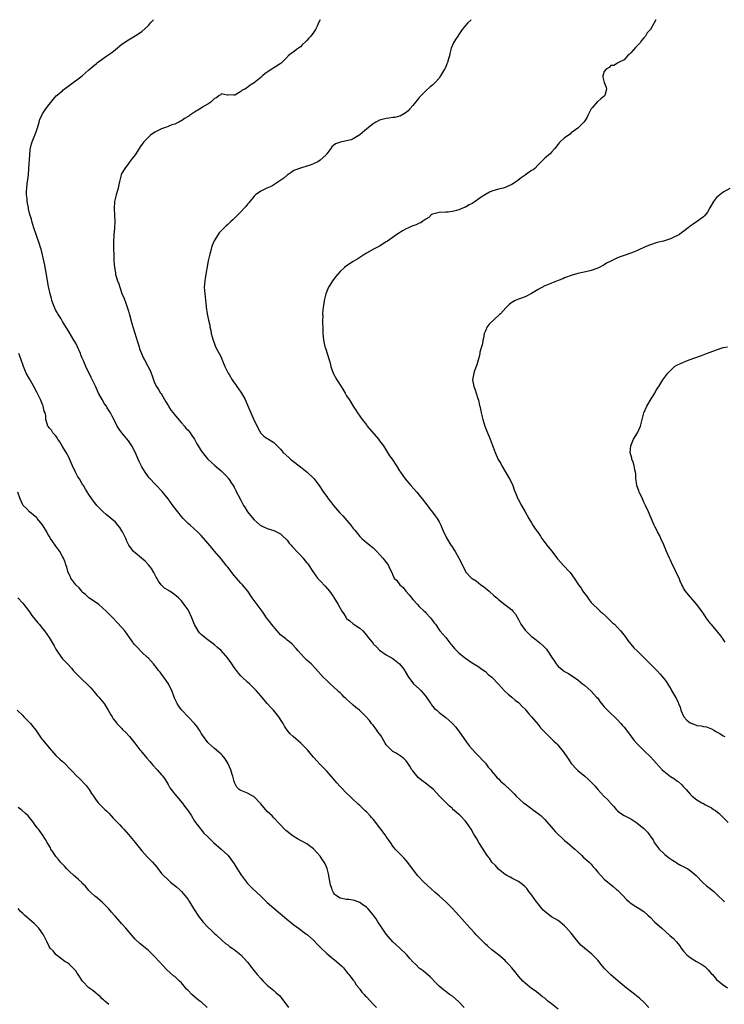
# Model space of a CAD drawing. Units: inches. Extents: x 2655000 to 2658000, y 1560000 to 1561272.
# Drawn here: x 2655812 to 2656025, y 1560974 to 1561272 of the extents above; entities that cross this region are included whole.
import ezdxf

# ---------------------------------------------------------------- set-up
doc = ezdxf.new("R2010")
doc.units = ezdxf.units.IN
doc.header["$MEASUREMENT"] = 0
doc.layers.add('LD26551560_10ft', color=254, linetype='Continuous')

msp = doc.modelspace()

# ---------------------------------------------------------------- linework, layer by layer
at = {"layer": 'LD26551560_10ft'}
for points, elevation in [([(2656002.45, 1560973), (2656001, 1560974.65), (2655999.77, 1560975.77), (2655998.22, 1560977), (2655996.39, 1560978.39), (2655995.63, 1560979), (2655995, 1560979.53), (2655993.19, 1560981), (2655991, 1560982.93), (2655989, 1560984.92), (2655988.05, 1560986.05), (2655987, 1560987.34), (2655985.2, 1560989.2), (2655983, 1560990.96), (2655981.93, 1560991.93), (2655980.97, 1560992.97), (2655980.07, 1560994.07), (2655979.41, 1560995), (2655979, 1560995.52), (2655977.35, 1560997.35), (2655977, 1560997.71), (2655975, 1560999.32), (2655973, 1561000.52), (2655971.56, 1561001.56), (2655971, 1561002.06), (2655970.52, 1561002.52), (2655970.09, 1561003), (2655969, 1561004.42), (2655968.52, 1561005), (2655967.08, 1561007), (2655966.17, 1561008.17), (2655965.5, 1561009), (2655965, 1561009.56), (2655964.27, 1561010.27), (2655963, 1561011.2), (2655961.82, 1561011.82), (2655961, 1561012.18), (2655960.5, 1561012.5), (2655959.54, 1561013), (2655959, 1561013.31), (2655957, 1561014.93), (2655956.05, 1561016.05), (2655955, 1561016.97), (2655954.21, 1561018.21), (2655953.53, 1561019), (2655953.36, 1561019.36), (2655953, 1561019.84), (2655951.04, 1561022.96), (2655950.27, 1561024.27), (2655949.52, 1561025.52), (2655948.68, 1561027), (2655947.99, 1561027.99), (2655947.32, 1561029), (2655947, 1561029.4), (2655945.47, 1561031), (2655945.23, 1561031.23), (2655945, 1561031.49), (2655944.15, 1561032.15), (2655943.1, 1561033.1), (2655943, 1561033.23), (2655942.02, 1561034.02), (2655941.09, 1561035), (2655939, 1561037.07), (2655937.25, 1561039), (2655934.92, 1561040.92), (2655933.76, 1561041.76), (2655932.66, 1561042.66), (2655931, 1561044.7), (2655930.79, 1561045), (2655930.11, 1561046.11), (2655929.5, 1561047), (2655929, 1561047.67), (2655928.37, 1561048.37), (2655927.24, 1561049.24), (2655926.01, 1561050.01), (2655925, 1561050.55), (2655924.44, 1561051), (2655923, 1561052.55), (2655922.71, 1561053), (2655921.34, 1561055.34), (2655921, 1561055.83), (2655920.5, 1561056.5), (2655920.1, 1561057), (2655919.63, 1561057.63), (2655919, 1561058.46), (2655918.56, 1561059), (2655917.88, 1561059.88), (2655916.93, 1561061), (2655914.88, 1561063), (2655913.83, 1561063.83), (2655913, 1561064.58), (2655912.76, 1561064.76), (2655911, 1561066.31), (2655910.62, 1561066.62), (2655910.29, 1561067), (2655909.61, 1561067.61), (2655909, 1561068.22), (2655908.6, 1561068.6), (2655908.21, 1561069), (2655905.99, 1561071), (2655905, 1561071.97), (2655903.9, 1561073), (2655901.6, 1561075.6), (2655900.23, 1561077), (2655899, 1561078.17), (2655898.16, 1561079), (2655896.31, 1561081), (2655895.73, 1561081.73), (2655894.49, 1561083), (2655893.73, 1561083.73), (2655893, 1561084.2), (2655892.58, 1561084.58), (2655891, 1561085.85), (2655890.44, 1561086.44), (2655889.94, 1561087), (2655888.29, 1561089), (2655887.79, 1561089.79), (2655886.77, 1561091), (2655886.09, 1561092.09), (2655885.39, 1561093), (2655883.89, 1561095), (2655882.42, 1561097), (2655881.08, 1561099.08), (2655879.53, 1561101), (2655879, 1561101.49), (2655878.27, 1561102.27), (2655877.69, 1561103), (2655877, 1561103.75), (2655875, 1561106.29), (2655874.66, 1561106.66), (2655874.41, 1561107), (2655873, 1561108.79), (2655871, 1561111.18), (2655870.16, 1561112.16), (2655869, 1561113.56), (2655867, 1561115.86), (2655865.85, 1561117), (2655863.61, 1561119), (2655863, 1561119.51), (2655861.55, 1561121), (2655861, 1561121.6), (2655859.88, 1561123), (2655859.52, 1561123.52), (2655858.42, 1561125), (2655857, 1561126.96), (2655855.19, 1561129.19), (2655855, 1561129.42), (2655853.47, 1561131), (2655853, 1561131.53), (2655851.56, 1561133), (2655851.27, 1561133.27), (2655851, 1561133.59), (2655850.05, 1561135), (2655849, 1561136.67), (2655848.23, 1561138.23), (2655847.89, 1561139), (2655847.64, 1561139.64), (2655847, 1561141.07), (2655845.96, 1561143), (2655845, 1561144.54), (2655842.94, 1561147), (2655842.11, 1561148.11), (2655841.57, 1561149), (2655841, 1561150.04), (2655840.01, 1561152.01), (2655839.5, 1561153), (2655838.54, 1561154.54), (2655838.28, 1561155), (2655837.74, 1561155.74), (2655837.03, 1561157), (2655835.92, 1561159), (2655835, 1561161.08), (2655833.67, 1561163.67), (2655832.07, 1561167), (2655831.45, 1561168.55), (2655831.16, 1561169.16), (2655831, 1561169.6), (2655830.58, 1561170.58), (2655830.41, 1561171), (2655829.51, 1561173), (2655829, 1561174.06), (2655828.43, 1561175), (2655827, 1561177.42), (2655826.39, 1561178.39), (2655826.04, 1561179), (2655825, 1561180.65), (2655824.56, 1561181.44), (2655823.62, 1561183), (2655823.36, 1561183.36), (2655823, 1561184), (2655822.66, 1561184.66), (2655822.29, 1561185.71), (2655821.79, 1561187), (2655821.63, 1561187.63), (2655821.25, 1561189), (2655820.78, 1561191.22), (2655820.47, 1561193), (2655820.32, 1561193.68), (2655819.97, 1561195.97), (2655819.76, 1561197), (2655819.66, 1561197.66), (2655819, 1561200.8), (2655818.54, 1561202.54), (2655818.38, 1561203), (2655818.06, 1561204.06), (2655816.99, 1561206.99), (2655816.29, 1561209), (2655816.01, 1561210.01), (2655815.69, 1561211), (2655815.58, 1561211.58), (2655815.15, 1561213), (2655814.76, 1561214.76), (2655814.68, 1561215), (2655814.32, 1561217), (2655814.27, 1561217.73), (2655814.15, 1561219), (2655814.15, 1561220.15), (2655814.18, 1561221), (2655814.31, 1561222.31), (2655814.39, 1561223), (2655814.48, 1561223.52), (2655814.67, 1561225), (2655814.86, 1561227), (2655815.07, 1561231), (2655815.26, 1561232.74), (2655815.62, 1561234.38), (2655815.79, 1561235), (2655817, 1561238.01), (2655817.35, 1561239), (2655817.52, 1561239.52), (2655817.95, 1561241), (2655818.16, 1561241.84), (2655818.71, 1561243), (2655819, 1561243.49), (2655820.01, 1561245), (2655821, 1561246.36), (2655822.14, 1561247.86), (2655823.1, 1561248.9), (2655825, 1561250.5), (2655825.24, 1561250.76), (2655825.55, 1561251), (2655827, 1561252.09), (2655831, 1561254.97), (2655832.04, 1561255.96), (2655833, 1561256.79), (2655834.14, 1561257.86), (2655835.26, 1561258.74), (2655835.63, 1561259), (2655838.47, 1561261), (2655839.92, 1561262.08), (2655841.09, 1561263), (2655843, 1561264.54), (2655845, 1561265.89), (2655847, 1561267.07), (2655849, 1561268.39), (2655851, 1561270.27), (2655851.35, 1561270.65), (2655851.61, 1561271), (2655852.51, 1561271.99)], 8280), ([(2655902.96, 1561271.99), (2655902.52, 1561271), (2655902.06, 1561270.06), (2655901.59, 1561269), (2655901, 1561268.08), (2655900.17, 1561267), (2655899.6, 1561266.4), (2655899, 1561265.65), (2655898.64, 1561265.36), (2655897.59, 1561264.41), (2655897, 1561263.75), (2655895.87, 1561263), (2655895, 1561262.3), (2655894.23, 1561261.77), (2655893.36, 1561261), (2655893.16, 1561260.84), (2655891.37, 1561259), (2655891.16, 1561258.84), (2655891, 1561258.74), (2655890.01, 1561257.99), (2655889, 1561257.45), (2655888.34, 1561257), (2655887, 1561256.15), (2655886.34, 1561255.66), (2655885.54, 1561255), (2655885, 1561254.52), (2655883, 1561252.87), (2655881.83, 1561252.17), (2655881, 1561251.42), (2655880.2, 1561251), (2655879.35, 1561250.65), (2655879, 1561250.23), (2655877.15, 1561249.15), (2655877, 1561249.12), (2655876.8, 1561249.2), (2655875, 1561249.18), (2655874.86, 1561249.14), (2655873, 1561249.5), (2655872.82, 1561249.18), (2655872.47, 1561249), (2655871.66, 1561248.34), (2655871, 1561248.12), (2655869.86, 1561247), (2655869, 1561246.43), (2655867.67, 1561245.67), (2655867, 1561245.21), (2655865, 1561244), (2655863.46, 1561243), (2655863.2, 1561242.8), (2655863, 1561242.66), (2655861.95, 1561242.05), (2655861, 1561241.4), (2655860.72, 1561241.28), (2655860.24, 1561241), (2655859.42, 1561240.58), (2655859, 1561240.39), (2655858.14, 1561240.14), (2655857, 1561239.71), (2655856.53, 1561239.47), (2655855, 1561238.95), (2655853, 1561237.93), (2655851.67, 1561237), (2655851, 1561236.45), (2655849.61, 1561235), (2655849.34, 1561234.66), (2655848.5, 1561233.5), (2655848.17, 1561233), (2655847, 1561231.12), (2655846.05, 1561229.95), (2655845.2, 1561228.8), (2655845, 1561228.51), (2655843.84, 1561227), (2655843, 1561225.49), (2655842.78, 1561225), (2655842.29, 1561223), (2655842.1, 1561222.1), (2655841.83, 1561221), (2655841.31, 1561219.31), (2655841.2, 1561219), (2655841, 1561218.21), (2655840.74, 1561217), (2655840.71, 1561216.71), (2655840.61, 1561215), (2655840.61, 1561214.61), (2655840.74, 1561213), (2655840.86, 1561210.86), (2655840.74, 1561209), (2655840.75, 1561208.75), (2655840.53, 1561207), (2655840.55, 1561206.55), (2655840.43, 1561205), (2655840.45, 1561204.45), (2655840.47, 1561202.47), (2655840.53, 1561201), (2655840.58, 1561199), (2655840.71, 1561197), (2655841, 1561195.34), (2655841.09, 1561194.91), (2655841.65, 1561193), (2655842.02, 1561192.02), (2655842.34, 1561191), (2655843, 1561189.17), (2655843.63, 1561187.63), (2655844.17, 1561186.17), (2655844.59, 1561185), (2655845, 1561183.75), (2655845.22, 1561183), (2655845.28, 1561182.72), (2655846, 1561180), (2655846.29, 1561179), (2655847.83, 1561174.17), (2655848.19, 1561173), (2655848.36, 1561172.36), (2655848.92, 1561170.92), (2655849.51, 1561169.51), (2655849.83, 1561169), (2655850.88, 1561167.12), (2655851.6, 1561165.6), (2655851.83, 1561165), (2655852.19, 1561164.19), (2655852.55, 1561163), (2655853, 1561161.88), (2655853.44, 1561161), (2655854.06, 1561160.06), (2655854.68, 1561159), (2655854.82, 1561158.82), (2655855.89, 1561157), (2655856.33, 1561156.33), (2655857, 1561155.18), (2655857.06, 1561155.06), (2655857.79, 1561153.79), (2655858.48, 1561153), (2655858.69, 1561152.69), (2655861, 1561149.97), (2655861.89, 1561149), (2655862.33, 1561148.33), (2655863, 1561147.71), (2655863.63, 1561147), (2655864.16, 1561146.16), (2655864.99, 1561145), (2655865.66, 1561143.66), (2655866.05, 1561143), (2655867, 1561141.5), (2655867.36, 1561141), (2655868.08, 1561140.08), (2655869.02, 1561139.02), (2655871.07, 1561137.07), (2655873, 1561135.44), (2655873.42, 1561135), (2655875, 1561133.44), (2655875.17, 1561133.17), (2655875.32, 1561133), (2655875.98, 1561131.98), (2655876.68, 1561131), (2655877, 1561130.48), (2655877.46, 1561129.46), (2655877.71, 1561129), (2655878.13, 1561128.13), (2655879, 1561126.54), (2655879.81, 1561125), (2655880.25, 1561124.25), (2655881.03, 1561123), (2655881.93, 1561121.93), (2655883, 1561120.61), (2655884.86, 1561119), (2655885, 1561118.86), (2655887, 1561117.98), (2655889, 1561117.43), (2655889.81, 1561117), (2655890.6, 1561116.6), (2655891, 1561116.38), (2655891.72, 1561115.72), (2655892.73, 1561114.73), (2655893, 1561114.45), (2655893.61, 1561113.61), (2655894.18, 1561113), (2655894.53, 1561112.53), (2655895, 1561112.07), (2655895.96, 1561111), (2655897, 1561109.93), (2655897.86, 1561109), (2655898.36, 1561108.36), (2655899, 1561107.63), (2655899.26, 1561107.26), (2655899.47, 1561107), (2655900.73, 1561105), (2655902.19, 1561103), (2655902.58, 1561102.58), (2655903, 1561102.16), (2655904.53, 1561100.53), (2655905.83, 1561099), (2655906.33, 1561098.33), (2655907, 1561097.33), (2655907.14, 1561097.14), (2655908.41, 1561095), (2655909, 1561093.87), (2655909.55, 1561093), (2655910.14, 1561092.14), (2655910.85, 1561091), (2655911, 1561090.8), (2655912.02, 1561090.02), (2655913, 1561089.16), (2655915, 1561087.86), (2655915.86, 1561087), (2655917, 1561085.73), (2655917.33, 1561085.33), (2655917.54, 1561085), (2655918.25, 1561084.25), (2655919, 1561083.15), (2655919.14, 1561083), (2655920.13, 1561082.13), (2655921, 1561081.13), (2655923, 1561079.77), (2655925, 1561078.61), (2655927.04, 1561077), (2655927.92, 1561075.92), (2655928.59, 1561075), (2655928.76, 1561074.76), (2655929.78, 1561073), (2655931, 1561071.33), (2655931.29, 1561071), (2655933, 1561069.44), (2655933.42, 1561069), (2655934.21, 1561068.21), (2655935.05, 1561067.05), (2655935.84, 1561065.84), (2655936.46, 1561065), (2655936.66, 1561064.66), (2655937, 1561064.28), (2655937.57, 1561063.57), (2655938.26, 1561063), (2655939, 1561062.3), (2655941, 1561060.84), (2655943.06, 1561059), (2655943.94, 1561057.94), (2655945, 1561056.62), (2655947.3, 1561053.3), (2655948.17, 1561052.17), (2655949, 1561051.21), (2655950.06, 1561050.06), (2655951.17, 1561049), (2655952, 1561048), (2655953.07, 1561047), (2655953.8, 1561045.8), (2655954.63, 1561045), (2655955, 1561044.49), (2655956.18, 1561043), (2655956.57, 1561042.57), (2655957, 1561042.19), (2655957.57, 1561041.57), (2655958.23, 1561041), (2655958.67, 1561040.67), (2655959, 1561040.36), (2655960.39, 1561039), (2655960.72, 1561038.72), (2655961.67, 1561037.67), (2655962.35, 1561037), (2655964.59, 1561035), (2655965, 1561034.71), (2655967.11, 1561033.11), (2655967.23, 1561033), (2655968.28, 1561032.29), (2655969.42, 1561031.42), (2655969.85, 1561031), (2655971, 1561029.95), (2655973.5, 1561027), (2655974.22, 1561026.22), (2655975, 1561025.4), (2655976.24, 1561024.24), (2655977, 1561023.56), (2655977.71, 1561023), (2655980.11, 1561021), (2655981, 1561020.18), (2655982.22, 1561019), (2655982.57, 1561018.57), (2655983, 1561018.26), (2655984.38, 1561017), (2655985, 1561016.37), (2655985.6, 1561015.6), (2655986.21, 1561015), (2655987, 1561014.01), (2655987.93, 1561013), (2655989, 1561011.92), (2655991.7, 1561009.7), (2655992.74, 1561008.74), (2655993, 1561008.5), (2655994.47, 1561007), (2655995.7, 1561005.7), (2655996.55, 1561005), (2655996.77, 1561004.77), (2655997, 1561004.59), (2655998.05, 1561003.95), (2655999, 1561003.32), (2655999.56, 1561003), (2656001, 1561002.05), (2656002.22, 1561001), (2656003, 1561000.26), (2656004.23, 1560999), (2656006.44, 1560997), (2656008.87, 1560994.87), (2656009.91, 1560993.91), (2656010.87, 1560992.87), (2656011.75, 1560991.75), (2656012.26, 1560991), (2656013, 1560990.07), (2656013.96, 1560989), (2656015, 1560988.16), (2656016.88, 1560987), (2656018.25, 1560986.25), (2656019.4, 1560985.4), (2656019.86, 1560985), (2656020.43, 1560984.43), (2656021.37, 1560983.37), (2656021.73, 1560983), (2656023, 1560981.52), (2656023.59, 1560981), (2656025, 1560979.89), (2656026.28, 1560979)], 8290), ([(2655948.71, 1561271.99), (2655947.74, 1561271), (2655947, 1561270.22), (2655946.01, 1561269), (2655945, 1561267.54), (2655944.65, 1561267), (2655944, 1561266), (2655943.4, 1561265), (2655942.68, 1561263.32), (2655942.25, 1561261.75), (2655942.16, 1561261), (2655941.86, 1561260.14), (2655941.56, 1561259), (2655941.37, 1561258.63), (2655941, 1561257.76), (2655940.6, 1561257), (2655939.98, 1561256.02), (2655939.42, 1561255), (2655939, 1561254.34), (2655937.82, 1561253), (2655937, 1561252.16), (2655936.34, 1561251.66), (2655935, 1561250.49), (2655934.23, 1561249.77), (2655933.25, 1561248.75), (2655933, 1561248.47), (2655932.37, 1561247.63), (2655931.86, 1561247), (2655931, 1561245.99), (2655930.18, 1561245), (2655929.63, 1561244.37), (2655929, 1561243.89), (2655927.55, 1561243), (2655927.19, 1561242.81), (2655927, 1561242.74), (2655925.61, 1561242.39), (2655925, 1561242.34), (2655923.85, 1561242.15), (2655923, 1561242.11), (2655922.16, 1561241.84), (2655921, 1561241.57), (2655919.82, 1561241), (2655919.34, 1561240.66), (2655919, 1561240.47), (2655917.09, 1561239), (2655915, 1561237.12), (2655913, 1561235.88), (2655912.36, 1561235.64), (2655911, 1561235.29), (2655909.51, 1561235), (2655909.11, 1561234.89), (2655907.63, 1561234.37), (2655907, 1561233.9), (2655906.53, 1561233.47), (2655906.19, 1561233), (2655905, 1561231.44), (2655904.85, 1561231.15), (2655904.72, 1561231), (2655903, 1561229.47), (2655902.24, 1561229), (2655901, 1561228.35), (2655899.96, 1561227.96), (2655899, 1561227.63), (2655897, 1561227.09), (2655895, 1561226.3), (2655894.25, 1561225.75), (2655893, 1561224.92), (2655892, 1561224), (2655890.52, 1561223), (2655889, 1561222.01), (2655888.35, 1561221.65), (2655886.84, 1561221), (2655885, 1561220.1), (2655883.46, 1561219), (2655883, 1561218.6), (2655882.28, 1561217.72), (2655881.67, 1561217), (2655881.39, 1561216.61), (2655881, 1561216.17), (2655880.51, 1561215.49), (2655880.09, 1561215), (2655879, 1561213.8), (2655877, 1561211.83), (2655876.56, 1561211.44), (2655876.1, 1561211), (2655875, 1561209.99), (2655874.47, 1561209.53), (2655873.46, 1561208.54), (2655873, 1561208.05), (2655872.47, 1561207.53), (2655872.09, 1561207), (2655870.9, 1561205.1), (2655870.33, 1561203.67), (2655870.1, 1561203), (2655869.86, 1561202.14), (2655869.55, 1561201), (2655869.12, 1561199), (2655868.21, 1561193.79), (2655868.05, 1561193), (2655867.91, 1561191), (2655867.95, 1561190.05), (2655868.05, 1561189), (2655868.18, 1561188.18), (2655868.29, 1561187), (2655868.39, 1561186.39), (2655868.53, 1561185), (2655868.82, 1561183), (2655869.2, 1561181), (2655869.55, 1561179.54), (2655869.64, 1561179), (2655869.89, 1561177.89), (2655870.05, 1561177), (2655870.56, 1561175), (2655871, 1561173.85), (2655871.36, 1561173), (2655871.89, 1561171.89), (2655872.44, 1561171), (2655873, 1561169.89), (2655873.28, 1561169.28), (2655874.19, 1561167), (2655875.15, 1561165), (2655875.44, 1561164.56), (2655876.38, 1561163), (2655877, 1561162.13), (2655877.45, 1561161.45), (2655877.79, 1561161), (2655878.28, 1561160.28), (2655879, 1561159.26), (2655879.17, 1561159), (2655880.31, 1561157), (2655880.54, 1561156.54), (2655881.15, 1561155.15), (2655881.72, 1561153.72), (2655881.98, 1561153), (2655883, 1561150.67), (2655883.91, 1561149), (2655884.24, 1561148.24), (2655885, 1561146.88), (2655885.91, 1561145.91), (2655887, 1561145.28), (2655887.39, 1561145), (2655889, 1561144), (2655889.51, 1561143.51), (2655889.97, 1561143), (2655891, 1561142), (2655891.83, 1561141), (2655893.47, 1561139.47), (2655894, 1561139), (2655894.56, 1561138.56), (2655897, 1561136.71), (2655899.08, 1561135.08), (2655901.1, 1561133.1), (2655901.19, 1561133), (2655901.96, 1561131.96), (2655902.69, 1561131), (2655904.03, 1561129), (2655905.28, 1561127.28), (2655905.45, 1561127), (2655906.15, 1561126.15), (2655907.05, 1561125), (2655908.88, 1561122.88), (2655909.83, 1561121.83), (2655912.24, 1561119), (2655913, 1561118.03), (2655913.49, 1561117.49), (2655913.86, 1561117), (2655915, 1561115.6), (2655915.65, 1561115), (2655917, 1561113.81), (2655917.46, 1561113.46), (2655918.02, 1561113), (2655918.54, 1561112.54), (2655919, 1561112.12), (2655920.15, 1561111), (2655921.99, 1561109), (2655922.42, 1561108.42), (2655923, 1561107.71), (2655923.53, 1561107), (2655924, 1561106), (2655924.66, 1561104.66), (2655925, 1561103.86), (2655925.44, 1561103), (2655926.22, 1561102.22), (2655927.14, 1561101), (2655928.14, 1561100.14), (2655928.94, 1561099), (2655929.95, 1561097.95), (2655931, 1561096.54), (2655932.46, 1561095), (2655933, 1561094.37), (2655934.48, 1561093), (2655934.73, 1561092.73), (2655935, 1561092.5), (2655936.39, 1561091), (2655937, 1561090.2), (2655937.49, 1561089.49), (2655937.89, 1561089), (2655939, 1561087.29), (2655939.22, 1561087), (2655940.99, 1561084.99), (2655942.56, 1561083), (2655942.77, 1561082.77), (2655943.67, 1561081.67), (2655944.34, 1561081), (2655945, 1561080.42), (2655946.7, 1561079), (2655947, 1561078.76), (2655949, 1561077.36), (2655949.54, 1561077), (2655951, 1561076.1), (2655951.61, 1561075.61), (2655953, 1561074.7), (2655953.86, 1561073.86), (2655955, 1561073), (2655957, 1561070.86), (2655958.83, 1561068.83), (2655959, 1561068.69), (2655959.86, 1561067.86), (2655960.96, 1561067), (2655962.06, 1561066.06), (2655963, 1561065.29), (2655963.33, 1561065), (2655964.15, 1561064.15), (2655965, 1561063.29), (2655965.26, 1561063), (2655966.05, 1561062.05), (2655967, 1561061.03), (2655969, 1561058.64), (2655969.72, 1561057.72), (2655970.4, 1561057), (2655970.67, 1561056.67), (2655973, 1561054.38), (2655973.68, 1561053.68), (2655974.42, 1561053), (2655974.69, 1561052.69), (2655975, 1561052.37), (2655976.16, 1561051), (2655976.52, 1561050.52), (2655977, 1561049.86), (2655978.14, 1561048.14), (2655979, 1561046.88), (2655980.76, 1561045), (2655981, 1561044.78), (2655983.07, 1561043.07), (2655984.15, 1561042.15), (2655985.13, 1561041.13), (2655985.22, 1561041), (2655986.12, 1561040.12), (2655987.03, 1561039), (2655988.88, 1561037), (2655989.96, 1561035.96), (2655990.84, 1561035), (2655991, 1561034.79), (2655991.87, 1561033.87), (2655992.59, 1561033), (2655993, 1561032.54), (2655993.87, 1561031.87), (2655995, 1561031.12), (2655997, 1561030.1), (2655998.89, 1561028.89), (2656001, 1561027.16), (2656002.08, 1561026.08), (2656002.85, 1561025), (2656003, 1561024.82), (2656003.76, 1561023.76), (2656004.14, 1561023), (2656005.62, 1561021), (2656007, 1561019.6), (2656007.33, 1561019.33), (2656007.69, 1561019), (2656008.4, 1561018.4), (2656009, 1561017.98), (2656009.59, 1561017.59), (2656010.62, 1561017), (2656010.83, 1561016.83), (2656012.07, 1561016.07), (2656014.27, 1561015), (2656015, 1561014.47), (2656016.8, 1561013), (2656018.82, 1561010.82), (2656019.9, 1561009.9), (2656021, 1561009.03), (2656022.12, 1561008.12), (2656023, 1561007.34), (2656023.17, 1561007.17), (2656023.31, 1561007), (2656025, 1561005.4), (2656025.38, 1561005)], 8300), ([(2656004.63, 1561271.99), (2656004.1, 1561271), (2656003, 1561269.03), (2656002, 1561268), (2656001.43, 1561267), (2656001, 1561266.48), (2656000.3, 1561265.7), (2655999.83, 1561265), (2655999.4, 1561264.6), (2655999, 1561264.15), (2655998.43, 1561263.57), (2655997, 1561261.96), (2655996.53, 1561261.47), (2655995.99, 1561261), (2655995.54, 1561260.46), (2655995, 1561259.87), (2655993.32, 1561259), (2655993.12, 1561258.88), (2655993, 1561258.84), (2655991.85, 1561258.15), (2655991, 1561258.08), (2655990.45, 1561257.55), (2655989.52, 1561257), (2655989, 1561256.3), (2655988.68, 1561255.32), (2655988.56, 1561255), (2655988.55, 1561254.55), (2655988.98, 1561252.98), (2655989.57, 1561251.57), (2655989.69, 1561251), (2655989.14, 1561249), (2655989, 1561248.84), (2655987.93, 1561248.07), (2655987, 1561247.24), (2655986.85, 1561247.15), (2655985.41, 1561245.41), (2655985.05, 1561245), (2655983.99, 1561243), (2655983.67, 1561242.33), (2655982.91, 1561241.09), (2655981, 1561239.2), (2655979, 1561237.71), (2655978.62, 1561237.38), (2655977, 1561236.23), (2655975.66, 1561235), (2655975.3, 1561234.7), (2655975, 1561234.35), (2655974.05, 1561233), (2655973, 1561231.92), (2655972.57, 1561231.43), (2655972.13, 1561231), (2655971, 1561230.03), (2655969, 1561228.05), (2655968.01, 1561227), (2655967.44, 1561226.56), (2655967, 1561226.3), (2655965.15, 1561225), (2655965, 1561224.91), (2655963.85, 1561224.15), (2655962.39, 1561223), (2655961, 1561222.07), (2655959.36, 1561221.36), (2655959, 1561221.18), (2655958.41, 1561221), (2655957, 1561220.67), (2655955, 1561220.1), (2655954.22, 1561219.78), (2655953, 1561219.13), (2655951.69, 1561218.31), (2655951, 1561217.76), (2655949.9, 1561217), (2655949, 1561216.34), (2655948.08, 1561215.92), (2655947, 1561215.26), (2655946.8, 1561215.2), (2655946.35, 1561215), (2655945, 1561214.48), (2655944.24, 1561214.24), (2655943, 1561213.94), (2655941.76, 1561213.76), (2655941, 1561213.71), (2655939, 1561213.66), (2655937, 1561213.17), (2655936.73, 1561213), (2655935.84, 1561212.16), (2655935, 1561211.62), (2655934.11, 1561211), (2655933.48, 1561210.52), (2655933, 1561210.36), (2655932.08, 1561209.92), (2655931, 1561209.57), (2655929.69, 1561209), (2655929, 1561208.67), (2655927.94, 1561208.06), (2655927, 1561207.46), (2655926.23, 1561207), (2655923.36, 1561205), (2655923, 1561204.73), (2655921, 1561203.45), (2655919.38, 1561202.62), (2655917, 1561201.31), (2655916.5, 1561201), (2655915.59, 1561200.41), (2655915, 1561200.05), (2655914.36, 1561199.64), (2655913, 1561198.82), (2655911, 1561197.51), (2655910.34, 1561197), (2655909, 1561195.76), (2655908.3, 1561195), (2655907.7, 1561194.3), (2655906.74, 1561193), (2655906.08, 1561191.92), (2655905.55, 1561191), (2655904.72, 1561189), (2655904.66, 1561188.66), (2655904.21, 1561187), (2655904.11, 1561186.11), (2655903.9, 1561185), (2655903.73, 1561183), (2655903.76, 1561182.24), (2655903.75, 1561181), (2655903.84, 1561177.84), (2655903.83, 1561177), (2655903.88, 1561176.12), (2655903.98, 1561175), (2655904.43, 1561173), (2655904.6, 1561172.6), (2655905.71, 1561169), (2655906.01, 1561168.01), (2655906.24, 1561167), (2655906.43, 1561166.43), (2655906.96, 1561165), (2655908.06, 1561163), (2655908.41, 1561162.41), (2655909.34, 1561161), (2655909.88, 1561160.12), (2655910.55, 1561159), (2655911, 1561158.2), (2655911.73, 1561157), (2655912.23, 1561156.23), (2655913, 1561155), (2655913.81, 1561153.81), (2655914.32, 1561153), (2655915, 1561152.01), (2655915.73, 1561151), (2655917, 1561149.37), (2655917.27, 1561149), (2655920.66, 1561145), (2655921, 1561144.58), (2655922.12, 1561143), (2655924.02, 1561140.02), (2655924.74, 1561139), (2655926.08, 1561137), (2655927, 1561135.49), (2655927.28, 1561135), (2655928.68, 1561133), (2655930.4, 1561131), (2655932.22, 1561129), (2655933, 1561128.1), (2655933.88, 1561127), (2655935, 1561125.53), (2655936.04, 1561124.04), (2655937, 1561122.92), (2655937.84, 1561121.84), (2655938.44, 1561121), (2655939, 1561120.02), (2655939.52, 1561119), (2655939.95, 1561118.05), (2655940.55, 1561116.55), (2655941, 1561115.64), (2655941.2, 1561115.2), (2655942.5, 1561113), (2655942.71, 1561112.71), (2655943.83, 1561111), (2655945, 1561109.02), (2655945.67, 1561107.67), (2655945.94, 1561107), (2655946.33, 1561106.33), (2655946.94, 1561105), (2655947, 1561104.92), (2655948.8, 1561103), (2655949, 1561102.83), (2655950.17, 1561102.17), (2655951.6, 1561101), (2655952.43, 1561100.43), (2655953, 1561099.96), (2655953.51, 1561099.51), (2655954.13, 1561099), (2655955.66, 1561097.66), (2655956.48, 1561097), (2655957, 1561096.52), (2655958.92, 1561095), (2655960.1, 1561094.1), (2655961, 1561093.34), (2655961.33, 1561093), (2655962.08, 1561092.08), (2655963, 1561090.5), (2655963.78, 1561089), (2655965, 1561087.28), (2655965.12, 1561087.12), (2655967, 1561085.35), (2655967.49, 1561085), (2655969.44, 1561083.44), (2655970.5, 1561082.5), (2655971, 1561081.97), (2655971.46, 1561081.46), (2655971.78, 1561081), (2655972.32, 1561080.32), (2655973.12, 1561079), (2655973.89, 1561077.89), (2655974.41, 1561077), (2655975, 1561076.26), (2655975.73, 1561075.73), (2655976.59, 1561075), (2655976.83, 1561074.83), (2655977, 1561074.68), (2655978.16, 1561074.16), (2655981, 1561072.22), (2655982.43, 1561071), (2655983, 1561070.58), (2655985, 1561068.81), (2655985.85, 1561067.85), (2655986.67, 1561067), (2655987, 1561066.61), (2655987.66, 1561065.66), (2655988.53, 1561064.53), (2655989, 1561064.07), (2655989.48, 1561063.48), (2655989.96, 1561063), (2655990.47, 1561062.47), (2655991, 1561062.04), (2655992.06, 1561061), (2655993, 1561060.1), (2655994.01, 1561059), (2655994.45, 1561058.45), (2655995, 1561057.87), (2655995.7, 1561057), (2655997.17, 1561055), (2655997.92, 1561053.92), (2655999, 1561052.72), (2656000.89, 1561050.89), (2656003, 1561048.93), (2656003.93, 1561047.93), (2656004.7, 1561047), (2656006.54, 1561045), (2656007, 1561044.56), (2656009, 1561042.96), (2656010.23, 1561042.23), (2656011, 1561041.6), (2656011.39, 1561041.39), (2656012.46, 1561040.46), (2656013, 1561039.8), (2656013.4, 1561039.4), (2656013.73, 1561039), (2656015, 1561037.56), (2656015.6, 1561037), (2656017, 1561035.9), (2656018.52, 1561035), (2656018.84, 1561034.84), (2656019.62, 1561034.38), (2656021.42, 1561033.42), (2656022, 1561033), (2656022.62, 1561032.62), (2656023.75, 1561031.75), (2656025, 1561030.57), (2656026.46, 1561029)], 8310), ([(2656027, 1561220.85), (2656025, 1561219.78), (2656023.95, 1561219), (2656023.43, 1561218.57), (2656023, 1561218.16), (2656022.09, 1561217), (2656020.89, 1561215), (2656020.22, 1561213.78), (2656019.35, 1561212.65), (2656019, 1561212.33), (2656017.2, 1561211), (2656015.86, 1561210.14), (2656014.72, 1561209.28), (2656014.43, 1561209), (2656013.6, 1561208.4), (2656013, 1561207.92), (2656012.44, 1561207.56), (2656011.72, 1561207), (2656011, 1561206.57), (2656010.23, 1561206.23), (2656009, 1561205.65), (2656006.94, 1561205), (2656005, 1561204.52), (2656003, 1561203.89), (2656002.35, 1561203.65), (2656001, 1561203.06), (2655999.61, 1561202.39), (2655999, 1561202.11), (2655997, 1561201.33), (2655995, 1561200.67), (2655993.77, 1561200.23), (2655993, 1561199.91), (2655992.36, 1561199.64), (2655991.15, 1561199), (2655989.71, 1561198.29), (2655989, 1561197.84), (2655987.44, 1561197), (2655987, 1561196.78), (2655985, 1561196.08), (2655983.78, 1561195.78), (2655981, 1561195.18), (2655979.29, 1561194.71), (2655977, 1561193.86), (2655976.43, 1561193.57), (2655975, 1561193.04), (2655973, 1561192.25), (2655972.14, 1561191.86), (2655971, 1561191.43), (2655969, 1561190.32), (2655967, 1561189.13), (2655965, 1561188.13), (2655963.62, 1561187.62), (2655963, 1561187.4), (2655962.04, 1561187), (2655961, 1561186.39), (2655960.22, 1561185.78), (2655959.2, 1561184.8), (2655957.53, 1561183), (2655957.27, 1561182.73), (2655954.18, 1561179.82), (2655953.59, 1561179), (2655953, 1561177.83), (2655952.67, 1561177), (2655952.4, 1561175.6), (2655952.22, 1561175), (2655952.09, 1561173.91), (2655951.8, 1561173), (2655951.37, 1561171.37), (2655951.31, 1561171), (2655951, 1561169.66), (2655950.45, 1561167.55), (2655950.21, 1561167), (2655949.69, 1561165.69), (2655949.46, 1561165), (2655949.13, 1561163), (2655949.44, 1561161.44), (2655949.48, 1561161), (2655949.96, 1561159.96), (2655950.17, 1561159), (2655950.69, 1561157.31), (2655950.88, 1561156.88), (2655951.26, 1561155.26), (2655951.29, 1561155), (2655951.59, 1561153.59), (2655951.71, 1561153), (2655952.19, 1561151), (2655952.83, 1561149), (2655953.47, 1561147.47), (2655953.61, 1561147), (2655954.03, 1561146.03), (2655954.41, 1561145), (2655955.97, 1561141), (2655956.28, 1561140.28), (2655956.91, 1561138.91), (2655957.64, 1561137.64), (2655957.98, 1561137), (2655960.35, 1561133), (2655961, 1561131.67), (2655961.32, 1561131), (2655961.75, 1561129.75), (2655962.05, 1561129), (2655962.29, 1561128.29), (2655962.82, 1561127), (2655963, 1561126.63), (2655963.89, 1561125), (2655965.06, 1561123), (2655966.15, 1561121), (2655967, 1561119.68), (2655967.37, 1561119), (2655968.07, 1561117.93), (2655968.73, 1561117), (2655968.86, 1561116.86), (2655969.7, 1561115.7), (2655970.08, 1561115), (2655971.59, 1561113), (2655973, 1561111.21), (2655973.1, 1561111.1), (2655974.84, 1561108.84), (2655976.74, 1561106.74), (2655978.38, 1561105), (2655978.67, 1561104.67), (2655979.89, 1561103), (2655981.16, 1561101), (2655981.95, 1561099.95), (2655982.5, 1561099), (2655983, 1561098.28), (2655983.58, 1561097.58), (2655983.97, 1561097), (2655984.44, 1561096.44), (2655985, 1561095.65), (2655985.33, 1561095.33), (2655985.64, 1561095), (2655987, 1561093.65), (2655987.73, 1561093), (2655988.42, 1561092.42), (2655989.43, 1561091.43), (2655989.93, 1561091), (2655991, 1561089.99), (2655991.49, 1561089.49), (2655992.06, 1561089), (2655993, 1561088.05), (2655993.95, 1561087), (2655995, 1561085.74), (2655995.56, 1561085), (2655996.14, 1561084.14), (2655997.92, 1561081.92), (2655999, 1561080.88), (2656002.88, 1561077), (2656005, 1561074.96), (2656005.93, 1561073.93), (2656007, 1561072.65), (2656007.69, 1561071.69), (2656009.23, 1561069.23), (2656009.36, 1561069), (2656009.97, 1561067.97), (2656010.51, 1561067), (2656010.7, 1561066.7), (2656011, 1561066.11), (2656011.4, 1561065.4), (2656011.5, 1561065), (2656011.95, 1561063.95), (2656012.13, 1561063), (2656013.07, 1561061), (2656014.01, 1561060.01), (2656015, 1561059.2), (2656016.57, 1561058.57), (2656017, 1561058.37), (2656018.27, 1561058.27), (2656019, 1561058.06), (2656019.95, 1561057.95), (2656021.42, 1561057.42), (2656022.13, 1561057), (2656022.69, 1561056.69), (2656023, 1561056.49), (2656023.96, 1561055.96), (2656025, 1561055.27), (2656025.45, 1561055)], 8320), ([(2656025.62, 1561083.62), (2656024.82, 1561084.82), (2656024.67, 1561085), (2656023, 1561087.17), (2656021.31, 1561089), (2656021, 1561089.38), (2656019.84, 1561091), (2656019, 1561092.23), (2656018.71, 1561092.71), (2656017.02, 1561095), (2656015.16, 1561097.16), (2656015, 1561097.32), (2656013.59, 1561099), (2656013, 1561099.94), (2656012.64, 1561100.64), (2656012.43, 1561101), (2656011.97, 1561102.03), (2656011.61, 1561103), (2656011, 1561104.25), (2656010.12, 1561106.12), (2656009.65, 1561107), (2656009, 1561108.42), (2656008.72, 1561109), (2656007.83, 1561111), (2656007, 1561113.03), (2656006.11, 1561115), (2656005.78, 1561115.78), (2656005.14, 1561117), (2656005, 1561117.31), (2656004.43, 1561118.43), (2656004.1, 1561119), (2656003.15, 1561121.15), (2656002.38, 1561123), (2656001.5, 1561125), (2656001, 1561125.98), (2656000.55, 1561127), (2656000.15, 1561127.85), (2655999.57, 1561129), (2655999.41, 1561129.41), (2655999, 1561130.48), (2655998.83, 1561131), (2655998.64, 1561132.64), (2655998.58, 1561133), (2655998.55, 1561134.55), (2655998.47, 1561135), (2655998.27, 1561135.73), (2655998.08, 1561137), (2655997.87, 1561137.87), (2655997.38, 1561139), (2655997.31, 1561139.31), (2655996.84, 1561141), (2655996.99, 1561143), (2655997.86, 1561145), (2655999.01, 1561147), (2655999.96, 1561149), (2656001.01, 1561153), (2656001.9, 1561155), (2656003.21, 1561157.21), (2656004.25, 1561159), (2656004.49, 1561159.51), (2656005, 1561160.27), (2656005.26, 1561160.74), (2656005.5, 1561161), (2656006.75, 1561163), (2656008.19, 1561165), (2656009, 1561165.8), (2656010.26, 1561167), (2656011, 1561167.47), (2656013, 1561168.36), (2656013.47, 1561168.53), (2656014.66, 1561169), (2656018.37, 1561170.37), (2656019.98, 1561171), (2656021, 1561171.36), (2656023, 1561172.11), (2656025, 1561172.76), (2656026.26, 1561173)], 8330), ([(2655975, 1560972.53), (2655973, 1560974.18), (2655971.9, 1560975), (2655971.41, 1560975.41), (2655971, 1560975.82), (2655970.3, 1560976.3), (2655969, 1560977.39), (2655968.06, 1560978.06), (2655967, 1560978.76), (2655965, 1560980.36), (2655964.36, 1560981), (2655963, 1560982.54), (2655961.89, 1560983.89), (2655961.02, 1560985.02), (2655960.08, 1560986.08), (2655959.24, 1560987), (2655959, 1560987.25), (2655957.02, 1560989), (2655955, 1560990.47), (2655953.67, 1560991.67), (2655953, 1560992.18), (2655952.2, 1560993), (2655951.62, 1560993.62), (2655951, 1560994.23), (2655950.63, 1560994.63), (2655950.26, 1560995), (2655949.67, 1560995.67), (2655948.38, 1560997), (2655945.88, 1560999.88), (2655945, 1561000.87), (2655943.96, 1561001.96), (2655943, 1561002.99), (2655941, 1561005.06), (2655939, 1561006.87), (2655937.83, 1561007.83), (2655936.49, 1561009), (2655934.36, 1561011), (2655932.42, 1561013), (2655931, 1561014.88), (2655929.47, 1561017), (2655929, 1561017.57), (2655928.32, 1561018.32), (2655927.6, 1561019), (2655925.69, 1561021), (2655925.38, 1561021.38), (2655925, 1561021.87), (2655924.27, 1561023), (2655923, 1561024.78), (2655922.87, 1561025), (2655922.05, 1561026.05), (2655921.4, 1561027), (2655921, 1561027.49), (2655919.85, 1561029), (2655919, 1561030.01), (2655918.51, 1561030.51), (2655918.12, 1561031), (2655917, 1561032.22), (2655916.58, 1561032.58), (2655916.19, 1561033), (2655915.58, 1561033.58), (2655915, 1561034.19), (2655914.53, 1561034.53), (2655914.07, 1561035), (2655913, 1561036.02), (2655912.45, 1561036.45), (2655911.93, 1561037), (2655911, 1561037.87), (2655909.47, 1561039.47), (2655909, 1561039.93), (2655908.04, 1561041), (2655907.58, 1561041.59), (2655907, 1561042.25), (2655906.3, 1561043), (2655905.74, 1561043.74), (2655905, 1561044.54), (2655903, 1561046.6), (2655901, 1561048.8), (2655899.99, 1561049.99), (2655899.17, 1561051), (2655897.17, 1561053), (2655894.78, 1561055), (2655893.9, 1561055.9), (2655892.99, 1561057), (2655892.21, 1561058.21), (2655891.77, 1561059), (2655891, 1561060.22), (2655890.67, 1561060.67), (2655890.48, 1561061), (2655888.84, 1561063), (2655887.94, 1561063.94), (2655887, 1561065.06), (2655885, 1561067.32), (2655883.59, 1561069), (2655882.33, 1561070.33), (2655881.64, 1561071), (2655881, 1561071.52), (2655879.36, 1561073), (2655879, 1561073.37), (2655878.23, 1561074.23), (2655877.65, 1561075), (2655877.4, 1561075.4), (2655877, 1561075.98), (2655876.23, 1561077), (2655875.73, 1561077.73), (2655875, 1561078.74), (2655873, 1561081.07), (2655871.95, 1561081.95), (2655871, 1561082.83), (2655868.6, 1561084.6), (2655868.07, 1561085), (2655867, 1561085.93), (2655866.46, 1561086.46), (2655866.08, 1561087), (2655865, 1561088.95), (2655864.16, 1561091), (2655863.22, 1561093), (2655863, 1561093.36), (2655861.88, 1561095), (2655861, 1561096.07), (2655860.07, 1561097), (2655859.5, 1561097.5), (2655859, 1561097.97), (2655857.45, 1561099), (2655857.17, 1561099.17), (2655857, 1561099.31), (2655855.9, 1561099.9), (2655854.91, 1561100.91), (2655854.86, 1561101), (2655854.04, 1561102.04), (2655853.55, 1561103), (2655853.32, 1561103.32), (2655852.67, 1561104.67), (2655851.9, 1561105.9), (2655851.05, 1561107.05), (2655850.07, 1561108.07), (2655848.89, 1561109), (2655847, 1561110.59), (2655846.54, 1561111), (2655845.05, 1561113), (2655844.37, 1561114.37), (2655844.15, 1561115), (2655843.75, 1561115.75), (2655843.2, 1561117), (2655843, 1561117.33), (2655842.32, 1561118.32), (2655841.78, 1561119), (2655841, 1561119.88), (2655838.26, 1561122.26), (2655837.34, 1561123), (2655837, 1561123.31), (2655836.2, 1561124.2), (2655835.39, 1561125), (2655835, 1561125.49), (2655833.86, 1561127), (2655833, 1561128.25), (2655831.94, 1561129.94), (2655831.33, 1561131), (2655831.19, 1561131.19), (2655831, 1561131.49), (2655830.14, 1561133), (2655829.67, 1561133.67), (2655828.96, 1561135), (2655828.02, 1561137), (2655827.13, 1561139.13), (2655827, 1561139.38), (2655826.15, 1561141), (2655825, 1561142.85), (2655824.22, 1561144.22), (2655823.64, 1561145), (2655823.43, 1561145.43), (2655823, 1561146.02), (2655822.11, 1561147), (2655821.71, 1561147.71), (2655821, 1561148.45), (2655820.78, 1561148.78), (2655820.53, 1561149), (2655820.35, 1561149.65), (2655819.95, 1561151), (2655819.94, 1561152.06), (2655819.71, 1561153), (2655819.49, 1561153.49), (2655819.2, 1561155), (2655819.13, 1561155.13), (2655819, 1561155.49), (2655818.54, 1561156.54), (2655818.37, 1561157), (2655817.78, 1561158.22), (2655817.24, 1561159.24), (2655816.36, 1561161), (2655815.86, 1561161.86), (2655815, 1561163.31), (2655814.04, 1561165), (2655813.17, 1561167), (2655812.51, 1561169), (2655812.14, 1561170.14), (2655811.76, 1561171)], 8270), ([(2655946.61, 1560973), (2655945, 1560974.71), (2655943, 1560976.45), (2655942.19, 1560977), (2655941, 1560977.89), (2655940.35, 1560978.35), (2655939, 1560979.54), (2655938.25, 1560980.25), (2655936.3, 1560982.3), (2655935, 1560983.39), (2655934.15, 1560984.15), (2655933, 1560984.94), (2655932, 1560986), (2655931, 1560986.88), (2655930.16, 1560987.84), (2655929.09, 1560989.09), (2655927.13, 1560991), (2655926.04, 1560992.04), (2655925, 1560992.95), (2655923, 1560995.27), (2655921.77, 1560997), (2655920.43, 1560999), (2655919.9, 1560999.9), (2655919.07, 1561001.07), (2655917.43, 1561003), (2655917, 1561003.41), (2655915.65, 1561004.35), (2655915, 1561004.82), (2655913.43, 1561005.43), (2655911.71, 1561005.71), (2655911, 1561005.7), (2655909, 1561006.08), (2655907.65, 1561007), (2655907.31, 1561007.31), (2655907, 1561007.79), (2655906.6, 1561008.6), (2655906.48, 1561009), (2655906.17, 1561010.17), (2655905.7, 1561012.3), (2655905.59, 1561013), (2655905.53, 1561013.53), (2655905.07, 1561015.07), (2655904.49, 1561016.49), (2655904.2, 1561017), (2655903.75, 1561017.75), (2655903, 1561018.86), (2655901, 1561021.03), (2655899, 1561022.53), (2655897.43, 1561023.42), (2655896.11, 1561024.11), (2655894.87, 1561024.87), (2655893, 1561026.32), (2655892.6, 1561026.6), (2655892.22, 1561027), (2655891, 1561028.35), (2655890.65, 1561028.65), (2655889, 1561030.44), (2655888.46, 1561031), (2655887, 1561032.39), (2655885, 1561034.69), (2655884.87, 1561034.87), (2655883, 1561036.78), (2655882.88, 1561036.88), (2655882.63, 1561037), (2655881, 1561037.9), (2655879, 1561038.67), (2655878.78, 1561038.78), (2655878.5, 1561039), (2655877.75, 1561039.75), (2655877.11, 1561041.11), (2655877, 1561041.43), (2655876.67, 1561042.67), (2655876.61, 1561043), (2655876.41, 1561043.59), (2655875.98, 1561045), (2655875.04, 1561047), (2655874.28, 1561048.28), (2655873.36, 1561049.36), (2655873, 1561049.66), (2655872.34, 1561050.34), (2655871, 1561051.39), (2655869.19, 1561053), (2655869.1, 1561053.1), (2655869, 1561053.21), (2655867.65, 1561055), (2655867.41, 1561055.41), (2655867, 1561056.03), (2655866.63, 1561056.63), (2655865.83, 1561057.83), (2655864.94, 1561058.94), (2655863, 1561061.01), (2655861.1, 1561063), (2655861, 1561063.13), (2655860.24, 1561064.24), (2655859.69, 1561065), (2655859, 1561066.46), (2655858.78, 1561067), (2655858.06, 1561069), (2655857.72, 1561069.72), (2655857.06, 1561071), (2655855.4, 1561073.4), (2655855, 1561073.89), (2655854.52, 1561074.52), (2655854.1, 1561075), (2655853.62, 1561075.62), (2655852.51, 1561077), (2655851, 1561078.72), (2655850.73, 1561079), (2655849, 1561080.62), (2655848.61, 1561081), (2655847.84, 1561081.84), (2655847, 1561082.7), (2655846.73, 1561083), (2655845.26, 1561085), (2655843.83, 1561087), (2655843, 1561088.05), (2655841.6, 1561089.6), (2655840.22, 1561091), (2655839, 1561092.19), (2655838.22, 1561093), (2655836.04, 1561095), (2655835, 1561095.73), (2655833, 1561097.05), (2655832.01, 1561098.01), (2655831, 1561098.78), (2655830.81, 1561099), (2655830.05, 1561100.05), (2655829.04, 1561101), (2655827.53, 1561103), (2655827.39, 1561103.39), (2655827, 1561104.03), (2655826.59, 1561105), (2655826.29, 1561106.29), (2655826.04, 1561107), (2655825.82, 1561107.82), (2655825.3, 1561109), (2655825, 1561109.57), (2655824.16, 1561111), (2655823, 1561112.7), (2655822.76, 1561113), (2655821.39, 1561115), (2655821, 1561115.67), (2655820.49, 1561116.49), (2655820.22, 1561117), (2655819, 1561119.09), (2655817.34, 1561121), (2655817.19, 1561121.19), (2655814.98, 1561123), (2655814.07, 1561124.07), (2655813.12, 1561125), (2655813, 1561125.19), (2655812.18, 1561127), (2655811.49, 1561129)], 8260), ([(2655811.53, 1561097), (2655813, 1561095.37), (2655813.32, 1561095), (2655815, 1561092.74), (2655815.72, 1561091.72), (2655817.49, 1561089.49), (2655817.96, 1561089), (2655819, 1561087.74), (2655819.58, 1561087), (2655821, 1561084.98), (2655822.45, 1561082.45), (2655823, 1561081.45), (2655823.17, 1561081.17), (2655824.68, 1561079), (2655824.82, 1561078.82), (2655825, 1561078.6), (2655826.48, 1561077), (2655827.71, 1561075.71), (2655828.27, 1561075), (2655828.62, 1561074.62), (2655829, 1561074.26), (2655829.64, 1561073.64), (2655830.24, 1561073), (2655831, 1561072.32), (2655832.38, 1561071), (2655833.65, 1561069.65), (2655835, 1561068.06), (2655835.5, 1561067.5), (2655835.96, 1561067), (2655837, 1561065.7), (2655837.58, 1561065), (2655838.85, 1561063), (2655839.59, 1561061.59), (2655840.01, 1561061), (2655840.38, 1561060.38), (2655841, 1561059.62), (2655841.25, 1561059.25), (2655841.5, 1561059), (2655842.22, 1561058.22), (2655843, 1561057.45), (2655843.21, 1561057.21), (2655844.22, 1561056.22), (2655845.26, 1561055), (2655846.88, 1561053), (2655848.44, 1561051), (2655848.7, 1561050.7), (2655849, 1561050.31), (2655850.09, 1561049), (2655850.54, 1561048.54), (2655851.45, 1561047.45), (2655851.8, 1561047), (2655852.39, 1561046.39), (2655853.61, 1561045), (2655855, 1561043.47), (2655855.36, 1561043), (2655856.04, 1561042.04), (2655856.71, 1561041), (2655857, 1561040.52), (2655857.53, 1561039.53), (2655857.88, 1561039), (2655859, 1561037.55), (2655861.27, 1561035), (2655861.98, 1561033.98), (2655862.75, 1561033), (2655863, 1561032.57), (2655864.06, 1561031), (2655865, 1561029.44), (2655866.03, 1561028.03), (2655867.83, 1561025.83), (2655869, 1561024.72), (2655870.74, 1561023), (2655873.06, 1561021), (2655875, 1561019.14), (2655875.13, 1561019), (2655875.96, 1561017.96), (2655877, 1561016.51), (2655877.92, 1561015), (2655879.2, 1561013), (2655880.68, 1561011), (2655881, 1561010.61), (2655881.78, 1561009.78), (2655882.54, 1561009), (2655885, 1561006.72), (2655887, 1561004.83), (2655889, 1561003.06), (2655891, 1561001.38), (2655891.49, 1561001), (2655892.28, 1561000.28), (2655893, 1560999.67), (2655893.38, 1560999.38), (2655893.88, 1560999), (2655895, 1560998.09), (2655896.44, 1560997), (2655898.59, 1560995.41), (2655899.12, 1560995), (2655901, 1560993.38), (2655902.15, 1560992.15), (2655903, 1560991.32), (2655903.29, 1560991), (2655905, 1560989.41), (2655906.29, 1560988.29), (2655907.92, 1560987), (2655909.53, 1560985.53), (2655910.05, 1560985), (2655911, 1560983.85), (2655911.37, 1560983.37), (2655911.71, 1560983), (2655912.23, 1560982.23), (2655913, 1560981.31), (2655913.24, 1560981), (2655913.91, 1560979.91), (2655914.73, 1560979), (2655914.83, 1560978.83), (2655915, 1560978.62), (2655915.63, 1560977.63), (2655916.31, 1560977), (2655916.61, 1560976.61), (2655917, 1560976.22), (2655919, 1560974.05), (2655920.01, 1560973)], 8250), ([(2655811.27, 1561063), (2655813, 1561061.42), (2655813.33, 1561061), (2655815, 1561059.27), (2655815.28, 1561059), (2655816.04, 1561058.04), (2655816.91, 1561057), (2655817.75, 1561055.75), (2655818.59, 1561054.59), (2655821, 1561051.6), (2655823, 1561049.31), (2655824.21, 1561048.21), (2655825, 1561047.51), (2655825.28, 1561047.28), (2655825.57, 1561047), (2655827.57, 1561045), (2655828.26, 1561044.26), (2655829, 1561043.38), (2655830.24, 1561042.24), (2655832.2, 1561040.2), (2655833.03, 1561039.03), (2655833.83, 1561037.83), (2655834.34, 1561037), (2655835, 1561036.08), (2655835.85, 1561035), (2655837.83, 1561033), (2655838.45, 1561032.45), (2655839, 1561031.88), (2655839.75, 1561031), (2655840.35, 1561030.35), (2655842.31, 1561028.31), (2655843, 1561027.63), (2655843.61, 1561027), (2655844.24, 1561026.24), (2655845, 1561025.38), (2655847, 1561022.96), (2655849, 1561020.46), (2655850.62, 1561018.62), (2655852.23, 1561017), (2655853.51, 1561015.51), (2655855, 1561013.63), (2655855.55, 1561013), (2655857, 1561011.63), (2655857.73, 1561011), (2655859.55, 1561009.55), (2655860.59, 1561008.59), (2655861, 1561008.17), (2655861.57, 1561007.57), (2655863, 1561005.67), (2655863.27, 1561005.27), (2655863.42, 1561005), (2655864.67, 1561003), (2655866.41, 1561000.41), (2655867, 1560999.62), (2655867.5, 1560999), (2655869, 1560997.3), (2655870.23, 1560996.23), (2655871, 1560995.47), (2655871.56, 1560995), (2655873.31, 1560993.31), (2655874.39, 1560992.39), (2655875, 1560991.95), (2655875.52, 1560991.52), (2655876.33, 1560991), (2655877, 1560990.55), (2655879.03, 1560989), (2655881, 1560986.74), (2655882.32, 1560985), (2655882.62, 1560984.62), (2655883.92, 1560983), (2655885, 1560981.77), (2655885.75, 1560981), (2655887, 1560979.83), (2655888.01, 1560979), (2655889, 1560978.13), (2655889.62, 1560977.62), (2655890.31, 1560977), (2655890.64, 1560976.64), (2655891.98, 1560975), (2655893.38, 1560973)], 8240), ([(2655868.77, 1560973), (2655867, 1560974.7), (2655866.62, 1560975), (2655865.68, 1560975.68), (2655865, 1560976.23), (2655864.12, 1560977), (2655863, 1560978.14), (2655862.56, 1560978.56), (2655862.25, 1560979), (2655861, 1560980.45), (2655860.45, 1560981), (2655859, 1560982.38), (2655858.65, 1560982.65), (2655856.52, 1560984.52), (2655855.53, 1560985.53), (2655853, 1560988.33), (2655852.34, 1560989), (2655851, 1560990.24), (2655849.51, 1560991.51), (2655849, 1560991.89), (2655848.41, 1560992.41), (2655847, 1560993.72), (2655844.22, 1560997), (2655843, 1560998.39), (2655841.73, 1560999.73), (2655841, 1561000.58), (2655840.79, 1561000.79), (2655840.65, 1561001), (2655839.85, 1561001.85), (2655838.91, 1561003), (2655837, 1561004.91), (2655835, 1561006.58), (2655834.76, 1561006.76), (2655833.71, 1561007.71), (2655833, 1561008.43), (2655831.82, 1561009.82), (2655831, 1561010.6), (2655830.82, 1561010.82), (2655829.82, 1561011.82), (2655829, 1561012.45), (2655828.44, 1561013), (2655827, 1561014.34), (2655826.36, 1561015), (2655825.72, 1561015.72), (2655825, 1561016.37), (2655824.7, 1561016.7), (2655824.43, 1561017), (2655823.81, 1561017.81), (2655823, 1561018.7), (2655822.77, 1561019), (2655822.12, 1561020.12), (2655821.49, 1561021), (2655821.35, 1561021.35), (2655820.37, 1561023), (2655819.91, 1561023.91), (2655819, 1561025.26), (2655817.7, 1561027), (2655817.38, 1561027.38), (2655816.52, 1561028.52), (2655816.23, 1561029), (2655815, 1561030.5), (2655814.62, 1561031), (2655813.78, 1561031.78), (2655812.72, 1561032.72), (2655812.43, 1561033), (2655811.61, 1561033.61)], 8230), ([(2655839, 1560973.94), (2655837.77, 1560975), (2655837.39, 1560975.39), (2655837, 1560975.69), (2655836.36, 1560976.36), (2655835.61, 1560977), (2655835.3, 1560977.3), (2655835, 1560977.51), (2655834.17, 1560978.17), (2655833, 1560979.02), (2655831.04, 1560981), (2655829.73, 1560983), (2655829.47, 1560983.47), (2655829, 1560984.09), (2655828.17, 1560985), (2655827, 1560986.15), (2655826.52, 1560986.52), (2655825.73, 1560987), (2655823.08, 1560989), (2655823, 1560989.08), (2655822.15, 1560990.15), (2655821.32, 1560991), (2655821, 1560991.53), (2655820.3, 1560993), (2655819.84, 1560993.84), (2655819.27, 1560995), (2655819, 1560995.38), (2655818.36, 1560996.36), (2655817.82, 1560997), (2655817, 1560997.87), (2655816.43, 1560998.43), (2655814.29, 1561000.29), (2655813.54, 1561001), (2655813, 1561001.46), (2655812.23, 1561002.23), (2655811.59, 1561003)], 8220)]:
    msp.add_lwpolyline(points, dxfattribs=dict(at, elevation=elevation))

doc.saveas('drawing.dxf')
